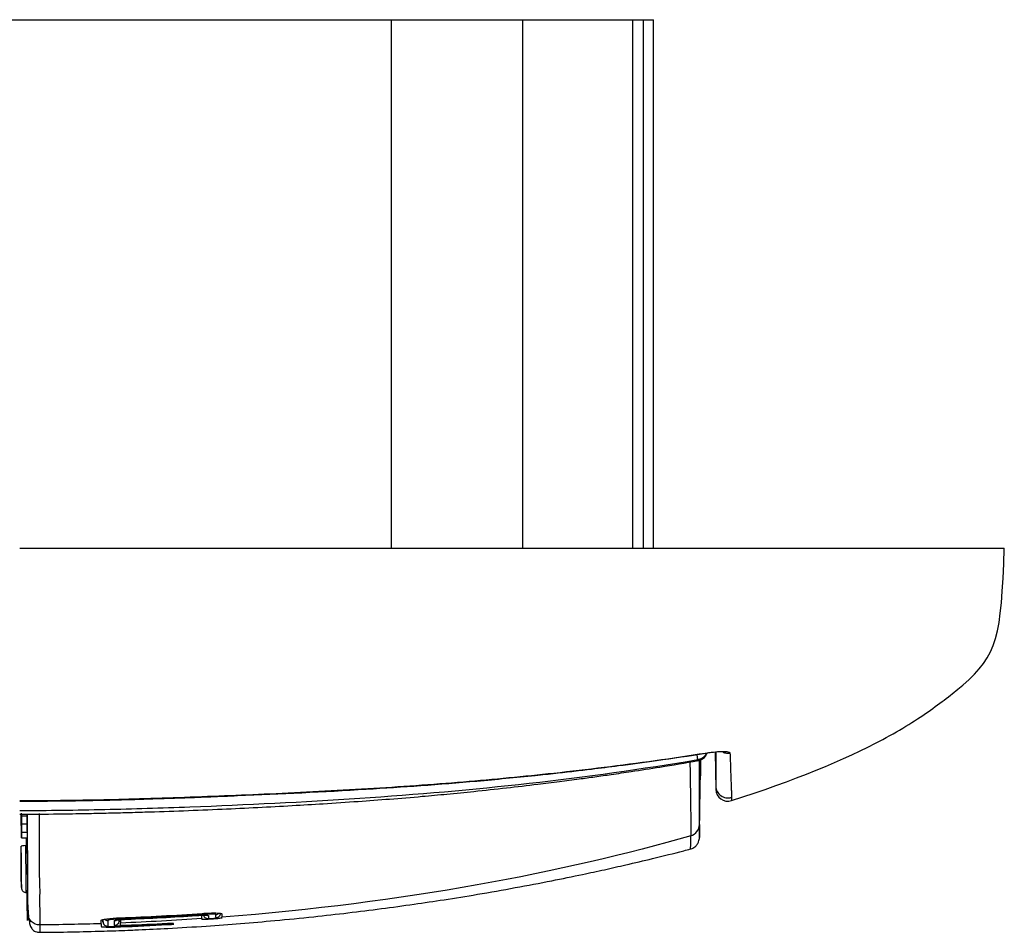
# Model space of a CAD drawing. Units: millimetres. Extents: x 0 to 420, y 0 to 297.
# Drawn here: x 113 to 154, y 84 to 122 of the extents above; entities that cross this region are included whole.
import ezdxf

# ---------------------------------------------------------------- set-up
doc = ezdxf.new("R2010")
doc.units = ezdxf.units.MM

msp = doc.modelspace()

# ---------------------------------------------------------------- linework, layer by layer
at = {"color": 7, "linetype": 'Continuous'}
for p, q in [((97.17, 121.899), (128.131, 121.899)), ((128.131, 99.899), (128.131, 121.899)), ((128.131, 121.899), (133.605, 121.899)), ((133.605, 99.899), (133.605, 121.899)), ((133.605, 121.899), (138.186, 121.899)), ((138.186, 99.899), (138.186, 121.899)), ((138.186, 121.899), (138.632, 121.899)), ((138.632, 99.899), (138.632, 121.899)), ((138.632, 121.899), (139.051, 121.899)), ((139.051, 99.899), (139.051, 121.899)), ((140.891, 91.09), (140.894, 91.079)), ((141.215, 91.37), (141.215, 91.369)), ((141.216, 91.365), (141.399, 91.393)), ((141.615, 91.417), (141.64, 89.855)), ((140.997, 90.501), (141.004, 90.953)), ((140.996, 90.501), (140.997, 90.501)), ((142.291, 89.524), (142.292, 89.396)), ((142.292, 89.396), (142.292, 89.387)), ((112.721, 88.821), (112.728, 88.055)), ((112.724, 88.821), (112.728, 88.4)), ((112.727, 88.756), (112.727, 88.858)), ((112.727, 88.756), (112.951, 88.757)), ((112.953, 88.401), (112.728, 88.4)), ((112.727, 87.832), (112.956, 87.833)), ((112.955, 88.056), (112.728, 88.055)), ((112.941, 87.453), (112.937, 87.833)), ((140.956, 87.881), (140.956, 87.884)), ((140.581, 87.39), (140.581, 87.393)), ((112.923, 85.567), (112.973, 85.567)), ((116.788, 84.364), (116.8, 84.505)), ((116.858, 84.504), (116.855, 84.407)), ((117.107, 84.481), (117.108, 84.46)), ((120.24, 84.468), (120.241, 84.433)), ((120.801, 84.494), (120.801, 84.477)), ((121.062, 84.474), (121.064, 84.52)), ((116.107, 84.421), (116.12, 84.276)), ((116.114, 84.339), (116.107, 84.421)), ((116.115, 84.372), (116.114, 84.339)), ((116.851, 84.149), (116.851, 84.131)), ((118.801, 84.234), (118.801, 84.223)), ((119.058, 84.221), (119.06, 84.256)), ((113.482, 83.909), (113.482, 83.908))]:
    msp.add_line(p, q, dxfattribs=at)
at = {"color": 7, "linetype": 'Continuous', "flags": 128}
for points in [[(140.958, 88.395), (140.997, 90.862), (141.001, 91.089)], [(141.003, 90.934), (140.997, 90.554), (140.992, 90.256)], [(141.002, 90.931), (141.003, 90.933), (141.003, 90.934)], [(141.004, 90.953), (141.004, 90.957), (141.004, 90.961)], [(112.721, 85.797), (112.721, 85.884), (112.719, 86.139), (112.716, 86.514), (112.712, 86.977), (112.708, 87.489)], [(112.923, 85.567), (112.923, 85.61), (112.922, 85.789), (112.919, 86.093), (112.916, 86.502), (112.912, 86.987), (112.907, 87.513)], [(112.958, 87.51), (112.962, 86.985), (112.966, 86.501), (112.969, 86.093), (112.972, 85.789), (112.973, 85.61), (112.973, 85.567)], [(112.708, 87.22), (112.712, 86.728), (112.716, 86.307), (112.719, 85.991), (112.721, 85.806), (112.721, 85.79)], [(112.721, 85.79), (112.721, 85.77), (112.721, 85.797)]]:
    msp.add_lwpolyline(points, dxfattribs=at)
at = {"color": 7, "linetype": 'Continuous'}
for centre, radius, start, end in [((78.46, 87.354), 34.247, 359.7753, 0.2247), ((116.588, 84.591), 0.2, 272.0321, 333.9641), ((120.495, 84.802), 0.201, 249.92, 274.0994), ((120.808, 84.843), 0.2, 274.2435, 314.9873), ((116.315, 84.6), 0.2, 229.6905, 271.9368)]:
    msp.add_arc(centre, radius, start, end, dxfattribs=at)
for points, knots in [([(112.651, 99.899), (114.053, 99.899), (115.548, 99.899), (118.692, 99.899), (120.338, 99.899), (122.923, 99.899), (123.806, 99.899), (125.604, 99.899), (126.518, 99.899), (129.267, 99.899), (131.112, 99.899), (133.745, 99.899), (134.599, 99.899), (135.866, 99.899), (136.288, 99.899), (137.132, 99.899), (137.55, 99.899), (138.816, 99.899), (139.668, 99.899), (141.358, 99.899), (142.201, 99.899), (143.885, 99.899), (144.725, 99.899), (146.41, 99.899), (147.253, 99.899), (148.535, 99.899), (148.964, 99.899), (149.817, 99.899), (150.239, 99.899), (150.865, 99.899), (151.072, 99.899), (151.488, 99.899), (151.696, 99.899), (152.111, 99.899), (152.316, 99.899), (152.708, 99.899), (152.893, 99.899), (153.192, 99.899), (153.302, 99.899), (153.458, 99.899), (153.508, 99.899), (153.615, 99.899), (153.634, 99.899), (153.653, 99.899), (153.651, 99.899), (153.651, 99.899), (153.651, 99.899), (153.651, 99.899), (153.651, 99.899), (153.651, 99.899), (153.651, 99.899), (153.651, 99.899), (153.651, 99.899), (153.651, 99.899), (153.651, 99.899), (153.651, 99.899), (153.651, 99.899), (153.651, 99.899), (153.651, 99.899), (153.651, 99.899), (153.651, 99.899), (153.651, 99.899), (153.651, 99.899), (153.651, 99.899), (153.651, 99.899), (153.651, 99.899), (153.651, 99.899), (153.651, 99.899), (153.651, 99.899), (153.651, 99.899)], [0, 0, 0, 0, 0.0625, 0.0625, 0.125, 0.125, 0.15625, 0.15625, 0.1875, 0.1875, 0.25, 0.25, 0.28125, 0.28125, 0.296875, 0.296875, 0.3125, 0.3125, 0.34375, 0.34375, 0.375, 0.375, 0.40625, 0.40625, 0.4375, 0.4375, 0.453125, 0.453125, 0.46875, 0.46875, 0.476562, 0.476562, 0.484375, 0.484375, 0.492187, 0.492187, 0.5, 0.5, 0.507812, 0.507812, 0.515625, 0.515625, 0.53125, 0.53125, 0.546875, 0.546875, 0.5625, 0.5625, 0.625, 0.625, 0.6875, 0.6875, 0.71875, 0.71875, 0.75, 0.75, 0.78125, 0.78125, 0.8125, 0.8125, 0.84375, 0.84375, 0.875, 0.875, 0.90625, 0.90625, 0.9375, 0.9375, 1, 1, 1, 1]), ([(142.292, 89.387), (144.875, 90.214), (147.01, 91.088), (149.381, 92.356), (150.36, 92.979), (151.099, 93.534), (151.546, 93.883), (151.746, 94.045), (153.371, 95.436), (153.527, 96.215), (153.651, 99.899)], [0, 0, 0, 0, 0.25, 0.25, 0.375, 0.4375, 0.4375, 0.5, 0.5, 1, 1, 1, 1]), ([(112.651, 89.387), (112.924, 89.388), (113.459, 89.391), (114.245, 89.398), (114.998, 89.408), (116.048, 89.426), (117.473, 89.462), (119.921, 89.542), (123.167, 89.674), (127.12, 89.875), (131.063, 90.151), (134.345, 90.466), (137, 90.776), (139.107, 91.049), (140.514, 91.262), (141.215, 91.369)], [0, 0, 0, 0, 0.028571, 0.055995, 0.082288, 0.107437, 0.16597, 0.231439, 0.363859, 0.506046, 0.645844, 0.777596, 0.851103, 0.925718, 1, 1, 1, 1]), ([(112.651, 89.363), (113.426, 89.367), (114.839, 89.374), (116.751, 89.419), (118.266, 89.464), (119.507, 89.507), (120.62, 89.549), (123.14, 89.652), (126.055, 89.793), (129.374, 90.011), (131.72, 90.2), (133.593, 90.381), (134.942, 90.526), (135.724, 90.615), (136.594, 90.718), (137.741, 90.861), (139.327, 91.073), (140.535, 91.257), (141.216, 91.361)], [0, 0, 0, 0, 0.081155, 0.1478903, 0.2002233, 0.2397791, 0.2778845, 0.3167335, 0.50387, 0.5833497, 0.6648154, 0.7502295, 0.7803026, 0.8068941, 0.8325243, 0.8720339, 0.9278525, 1, 1, 1, 1]), ([(112.651, 88.974), (113.833, 88.977), (115.014, 88.995), (117.375, 89.049), (118.555, 89.085), (122.094, 89.216), (124.452, 89.332), (129.166, 89.645), (131.521, 89.846), (136.217, 90.375), (138.558, 90.706), (140.89, 91.093)], [0, 0, 0, 0, 0.125, 0.125, 0.25, 0.25, 0.5, 0.5, 0.75, 0.75, 1, 1, 1, 1]), ([(112.651, 88.821), (113.186, 88.824), (114.114, 88.829), (115.313, 88.85), (116.242, 88.87), (117.052, 88.89), (118.664, 88.937), (120.503, 89.005), (122.55, 89.102), (123.952, 89.178), (125.347, 89.261), (126.698, 89.351), (128.073, 89.453), (129.304, 89.555), (130.474, 89.662), (131.643, 89.778), (132.906, 89.914), (134.092, 90.054), (135.102, 90.18), (135.892, 90.283), (136.613, 90.381), (137.336, 90.483), (138.241, 90.616), (139.447, 90.801), (140.372, 90.96), (140.9, 91.051)], [0, 0, 0, 0, 0.056638, 0.098051, 0.126822, 0.1549, 0.183696, 0.297349, 0.349483, 0.400359, 0.445772, 0.497269, 0.543504, 0.591581, 0.627941, 0.667778, 0.715802, 0.762196, 0.794106, 0.823465, 0.846482, 0.871033, 0.900686, 0.943285, 1, 1, 1, 1]), ([(140.889, 91.093), (140.887, 91.109), (140.881, 91.141), (140.865, 91.238), (140.853, 91.309), (140.851, 91.322)], [0, 0, 0, 0, 0.451299, 0.902623, 1, 1, 1, 1]), ([(141.231, 91.329), (141.218, 91.304), (141.177, 91.228), (141.058, 91.137), (140.947, 91.106), (140.891, 91.09)], [0, 0, 0, 0, 0.200004, 0.600011, 1, 1, 1, 1]), ([(140.895, 91.05), (140.951, 91.066), (141.064, 91.098), (141.176, 91.196), (141.242, 91.289), (141.263, 91.339), (141.273, 91.362)], [0, 0, 0, 0, 0.339184, 0.679047, 0.849585, 1, 1, 1, 1]), ([(140.958, 88.395), (140.957, 88.604), (140.956, 89.022), (140.956, 89.84), (140.956, 90.517), (140.957, 90.974), (140.957, 91.073)], [0, 0, 0, 0, 0.333444, 0.666524, 0.928279, 1, 1, 1, 1]), ([(141.004, 91.084), (141.004, 91.049), (141.002, 90.941), (141.002, 90.937), (141.002, 90.934)], [0, 0, 0, 0, 0.323606, 1, 1, 1, 1]), ([(141.004, 90.961), (141.004, 90.964), (141.004, 90.966), (141.006, 91.089), (141.006, 91.09)], [0, 0, 0, 0, 0.990559, 1, 1, 1, 1]), ([(141.215, 91.369), (141.382, 91.394), (141.517, 91.41), (141.748, 91.429), (141.844, 91.433), (142.011, 91.433), (142.082, 91.429), (142.189, 91.41), (142.224, 91.395), (142.227, 91.369)], [0, 0, 0, 0, 0.25, 0.25, 0.5, 0.5, 0.75, 0.75, 1, 1, 1, 1]), ([(141.641, 91.419), (141.641, 91.239), (141.641, 90.728), (141.64, 90.295), (141.64, 90.094), (141.64, 89.993)], [0, 0, 0, 0, 0.213316, 0.606493, 1, 1, 1, 1]), ([(141.894, 91.431), (141.941, 91.407), (142.046, 91.354), (142.163, 91.364), (142.227, 91.369)], [0, 0, 0, 0, 0.452401, 1, 1, 1, 1]), ([(142.227, 91.369), (142.23, 91.32), (142.234, 91.221), (142.239, 91.084), (142.244, 90.955), (142.247, 90.834), (142.251, 90.722), (142.256, 90.57), (142.263, 90.39), (142.27, 90.17), (142.281, 89.965), (142.286, 89.786), (142.293, 89.64), (142.292, 89.563), (142.291, 89.525)], [0, 0, 0, 0, 0.04411, 0.087999, 0.131435, 0.17417, 0.215958, 0.25656, 0.352307, 0.446401, 0.581031, 0.724562, 0.864843, 1, 1, 1, 1]), ([(140.56, 90.994), (140.567, 90.591), (140.583, 89.655), (140.595, 88.703), (140.597, 88.184), (140.597, 87.924)], [0, 0, 0, 0, 0.273695, 0.636839, 1, 1, 1, 1]), ([(140.957, 87.884), (140.963, 88.28), (140.972, 88.908), (140.984, 89.672), (140.991, 90.122), (140.996, 90.451), (141, 90.685), (141.002, 90.863), (141.004, 90.938), (141.004, 90.96)], [0, 0, 0, 0, 0.240999, 0.381464, 0.522175, 0.623087, 0.755949, 0.927046, 1, 1, 1, 1]), ([(140.987, 89.936), (140.987, 89.932), (140.988, 89.965), (140.99, 90.085), (140.991, 90.171), (140.992, 90.256)], [0, 0, 0, 0, 0.5, 0.5, 1, 1, 1, 1]), ([(140.992, 90.222), (140.993, 90.227), (140.993, 90.259), (140.995, 90.361), (140.996, 90.43), (140.997, 90.501)], [0, 0, 0, 0, 0.5, 0.5, 1, 1, 1, 1]), ([(141.64, 89.993), (141.64, 89.953), (141.64, 89.918), (141.64, 89.871), (141.64, 89.858), (141.64, 89.855)], [0, 0, 0, 0, 0.5, 0.5, 1, 1, 1, 1]), ([(141.64, 89.993), (141.641, 89.915), (141.661, 89.838), (141.733, 89.701), (141.785, 89.641), (141.911, 89.55), (141.984, 89.52), (142.138, 89.495), (142.217, 89.501), (142.291, 89.524)], [0, 0, 0, 0, 0.25, 0.25, 0.5, 0.5, 0.75, 0.75, 1, 1, 1, 1]), ([(141.64, 89.855), (141.642, 89.7), (141.722, 89.548), (141.975, 89.367), (142.144, 89.34), (142.292, 89.387)], [0, 0, 0, 0, 0.5, 0.5, 1, 1, 1, 1]), ([(112.727, 87.832), (112.726, 87.899), (112.723, 88.032), (112.718, 88.4), (112.714, 88.728), (112.713, 88.821)], [0, 0, 0, 0, 0.416885, 0.834461, 1, 1, 1, 1]), ([(112.951, 88.823), (112.951, 88.733), (112.954, 88.366), (112.956, 87.919), (112.957, 87.646), (112.958, 87.51)], [0, 0, 0, 0, 0.139751, 0.570319, 1, 1, 1, 1]), ([(112.96, 88.823), (112.961, 88.65), (112.964, 88.131), (112.969, 87.336), (112.974, 86.546), (112.976, 85.979), (112.978, 85.588), (112.979, 85.346), (112.98, 85.166), (112.98, 85.038), (112.98, 84.956), (112.981, 84.897), (112.981, 84.853), (112.981, 84.82), (112.981, 84.792), (112.981, 84.768), (112.981, 84.739), (112.981, 84.72), (112.981, 84.708)], [0, 0, 0, 0, 0.080426, 0.240044, 0.405172, 0.571911, 0.654193, 0.730833, 0.797688, 0.846541, 0.879683, 0.902467, 0.925589, 0.941096, 0.95233, 0.967928, 0.978944, 1, 1, 1, 1]), ([(113.459, 88.855), (113.46, 88.761), (113.462, 88.574), (113.463, 88.31), (113.465, 88.058), (113.466, 87.821), (113.466, 87.598), (113.466, 87.389), (113.466, 87.193), (113.466, 87.01), (113.466, 86.84), (113.465, 86.682), (113.464, 86.443), (113.47, 86.133), (113.484, 85.77), (113.484, 85.468), (113.473, 85.131), (113.494, 84.829), (113.481, 84.596), (113.486, 84.47), (113.484, 84.404), (113.485, 84.358), (113.484, 84.318), (113.488, 84.28), (113.481, 84.244), (113.483, 84.223), (113.485, 84.213)], [0, 0, 0, 0, 0.037555, 0.074406, 0.11045, 0.14559, 0.17974, 0.212816, 0.244746, 0.275459, 0.304893, 0.33299, 0.359698, 0.436347, 0.512442, 0.588902, 0.646094, 0.767029, 0.849574, 0.884828, 0.91265, 0.930432, 0.9454, 0.966939, 0.984349, 1, 1, 1, 1]), ([(140.958, 88.395), (140.957, 88.262), (140.956, 87.996), (140.956, 87.828), (140.956, 87.869), (140.956, 87.881)], [0, 0, 0, 0, 0.412261, 0.824071, 1, 1, 1, 1]), ([(112.958, 87.211), (112.957, 87.189), (112.956, 87.144), (112.951, 87.368), (112.947, 87.698), (112.945, 87.833)], [0, 0, 0, 0, 0.370729, 0.743032, 1, 1, 1, 1]), ([(140.581, 87.393), (140.586, 87.413), (140.596, 87.455), (140.597, 87.761), (140.597, 87.924)], [0, 0, 0, 0, 0.465328, 1, 1, 1, 1]), ([(140.582, 87.373), (140.629, 87.389), (140.71, 87.418), (140.809, 87.497), (140.86, 87.559), (140.885, 87.599), (140.892, 87.612), (140.898, 87.622), (140.912, 87.65), (140.936, 87.709), (140.953, 87.782), (140.955, 87.83), (140.956, 87.86)], [0, 0, 0, 0, 0.069681, 0.119598, 0.174306, 0.181557, 0.187591, 0.195247, 0.205181, 0.271546, 0.542105, 1, 1, 1, 1]), ([(112.907, 87.513), (112.855, 87.512), (112.803, 87.509), (112.729, 87.5), (112.708, 87.494), (112.708, 87.489)], [0, 0, 0, 0, 0.5, 0.5, 1, 1, 1, 1]), ([(113.482, 83.907), (113.813, 83.91), (114.575, 83.915), (115.687, 83.941), (116.621, 83.97), (117.219, 83.992), (117.901, 84.021), (118.941, 84.071), (120.364, 84.158), (121.849, 84.268), (123.342, 84.397), (124.832, 84.545), (126.327, 84.713), (127.714, 84.887), (129.017, 85.066), (130.383, 85.269), (131.8, 85.498), (133.285, 85.759), (134.743, 86.037), (135.982, 86.291), (137.014, 86.514), (137.984, 86.733), (139.087, 86.995), (139.987, 87.216), (140.491, 87.35), (140.585, 87.376)], [0, 0, 0, 0, 0.034773, 0.08008, 0.114034, 0.131456, 0.14212, 0.184336, 0.239429, 0.289066, 0.338535, 0.394834, 0.444784, 0.49482, 0.544027, 0.588224, 0.638232, 0.697241, 0.755132, 0.805186, 0.841351, 0.878694, 0.927019, 0.986396, 1, 1, 1, 1]), ([(112.721, 85.793), (112.721, 85.786), (112.721, 85.772), (112.721, 85.766), (112.721, 85.761), (112.722, 85.758), (112.722, 85.753), (112.723, 85.742), (112.726, 85.722), (112.735, 85.692), (112.756, 85.65), (112.796, 85.606), (112.856, 85.575), (112.905, 85.562), (112.93, 85.567), (112.931, 85.568)], [0, 0, 0, 0, 0.173345, 0.370251, 0.427046, 0.46113, 0.479915, 0.494541, 0.527466, 0.581676, 0.653944, 0.76086, 0.873227, 0.993652, 1, 1, 1, 1]), ([(112.981, 84.708), (112.981, 84.697), (112.981, 84.686), (112.981, 84.666), (112.981, 84.658), (112.981, 84.643), (112.981, 84.638), (112.981, 84.625), (112.981, 84.618), (112.981, 84.599), (112.981, 84.589), (112.981, 84.567), (112.981, 84.559), (112.98, 84.541), (112.98, 84.531), (112.98, 84.507), (112.98, 84.494), (112.98, 84.472), (112.98, 84.465), (112.98, 84.45), (112.98, 84.443), (112.979, 84.43), (112.979, 84.424), (112.979, 84.413), (112.979, 84.409), (112.979, 84.403), (112.978, 84.401), (112.978, 84.4), (112.978, 84.401), (112.977, 84.408), (112.976, 84.418), (112.975, 84.452), (112.975, 84.474), (112.973, 84.531), (112.973, 84.566), (112.971, 84.647), (112.969, 84.788), (112.966, 84.982), (112.962, 85.211), (112.961, 85.293), (112.959, 85.472), (112.958, 85.568), (112.956, 85.664)], [0, 0, 0, 0, 0.25, 0.25, 0.375, 0.375, 0.4375, 0.4375, 0.5, 0.5, 0.5625, 0.5625, 0.59375, 0.59375, 0.625, 0.625, 0.65625, 0.65625, 0.671875, 0.671875, 0.6875, 0.6875, 0.703125, 0.703125, 0.71875, 0.71875, 0.734375, 0.734375, 0.75, 0.75, 0.78125, 0.78125, 0.8125, 0.8125, 0.84375, 0.84375, 0.875, 0.9375, 0.9375, 0.96875, 0.96875, 1, 1, 1, 1]), ([(112.967, 85.567), (112.973, 85.366), (112.985, 84.986), (113.012, 84.597), (113.048, 84.326), (113.093, 84.164), (113.145, 84.064), (113.194, 84.005), (113.257, 83.958), (113.319, 83.927), (113.399, 83.91), (113.442, 83.906), (113.463, 83.905), (113.474, 83.905), (113.479, 83.905), (113.482, 83.905)], [0, 0, 0, 0, 0.225402, 0.426073, 0.598869, 0.741692, 0.819566, 0.883321, 0.932885, 0.981094, 0.993885, 0.997647, 0.99896, 0.999506, 1, 1, 1, 1]), ([(113.485, 84.213), (113.354, 84.212), (113.223, 84.265), (113.037, 84.448), (112.982, 84.577), (112.981, 84.708)], [0, 0, 0, 0, 0.5, 0.5, 1, 1, 1, 1]), ([(116.047, 84.404), (116.048, 84.407), (116.051, 84.413), (116.068, 84.423), (116.107, 84.435), (116.177, 84.45), (116.277, 84.465), (116.4, 84.479), (116.539, 84.491), (116.692, 84.501), (116.797, 84.506), (116.851, 84.508)], [0, 0, 0, 0, 0.074116, 0.143148, 0.250115, 0.373268, 0.499889, 0.62211, 0.749216, 0.873583, 1, 1, 1, 1]), ([(116.857, 84.508), (116.857, 84.496), (116.858, 84.47), (116.858, 84.463), (116.858, 84.46)], [0, 0, 0, 0, 0.487945, 1, 1, 1, 1]), ([(117.109, 84.449), (117.593, 84.469), (118.078, 84.491), (119.046, 84.543), (119.53, 84.572), (120.014, 84.605)], [0, 0, 0, 0, 0.5, 0.5, 1, 1, 1, 1]), ([(120.24, 84.592), (120.239, 84.593), (120.237, 84.596), (120.218, 84.6), (120.174, 84.603), (120.108, 84.602), (120.048, 84.6), (120.016, 84.598), (120.001, 84.597)], [0, 0, 0, 0, 0.125964, 0.251198, 0.49975, 0.748526, 0.874993, 1, 1, 1, 1]), ([(120.014, 84.605), (120.079, 84.609), (120.144, 84.612), (120.263, 84.617), (120.318, 84.618), (120.456, 84.617), (120.51, 84.611), (120.51, 84.602)], [0, 0, 0, 0, 0.25, 0.25, 0.5, 0.5, 1, 1, 1, 1]), ([(120.251, 84.691), (120.278, 84.693), (120.332, 84.696), (120.411, 84.701), (120.488, 84.704), (120.587, 84.708), (120.705, 84.711), (120.829, 84.71), (120.931, 84.706), (121.006, 84.698), (121.055, 84.688), (121.061, 84.679), (121.064, 84.674)], [0, 0, 0, 0, 0.064272, 0.127034, 0.188811, 0.250163, 0.374935, 0.499923, 0.624357, 0.749226, 0.875357, 1, 1, 1, 1]), ([(120.262, 84.688), (120.262, 84.677), (120.264, 84.654), (120.264, 84.648), (120.265, 84.645)], [0, 0, 0, 0, 0.4445087, 1, 1, 1, 1]), ([(120.823, 84.643), (120.823, 84.654), (120.762, 84.66), (120.555, 84.661), (120.41, 84.655), (120.265, 84.645)], [0, 0, 0, 0, 0.5, 0.5, 1, 1, 1, 1]), ([(120.296, 84.657), (120.301, 84.605), (120.326, 84.556), (120.405, 84.489), (120.458, 84.472), (120.51, 84.475)], [0, 0, 0, 0, 0.5, 0.5, 1, 1, 1, 1]), ([(120.51, 84.602), (120.51, 84.585), (120.51, 84.555), (120.51, 84.519), (120.508, 84.494), (120.509, 84.481), (120.51, 84.475)], [0, 0, 0, 0, 0.39995, 0.699914, 0.849939, 1, 1, 1, 1]), ([(120.801, 84.477), (120.818, 84.478), (120.85, 84.48), (120.895, 84.485), (120.932, 84.489), (120.962, 84.492), (121.005, 84.498), (121.052, 84.507), (121.06, 84.512), (121.063, 84.515)], [0, 0, 0, 0, 0.124523, 0.236921, 0.337167, 0.425238, 0.501116, 0.756935, 1, 1, 1, 1]), ([(121.007, 84.68), (121.003, 84.633), (120.982, 84.588), (120.915, 84.522), (120.87, 84.502), (120.823, 84.498)], [0, 0, 0, 0, 0.5, 0.5, 1, 1, 1, 1]), ([(120.823, 84.498), (120.827, 84.51), (120.826, 84.522), (120.825, 84.546), (120.824, 84.583), (120.823, 84.619), (120.823, 84.643)], [0, 0, 0, 0, 0.25, 0.25, 0.5, 1, 1, 1, 1]), ([(113.485, 84.213), (113.485, 84.202), (113.485, 84.181), (113.485, 84.156), (113.485, 84.134), (113.484, 84.109), (113.484, 84.082), (113.484, 84.052), (113.484, 84.018), (113.484, 83.977), (113.483, 83.935), (113.483, 83.907), (113.482, 83.908), (113.482, 83.909)], [0, 0, 0, 0, 0.05952, 0.103086, 0.134457, 0.179143, 0.250121, 0.30478, 0.383096, 0.499293, 0.66574, 0.876921, 1, 1, 1, 1]), ([(116.047, 84.149), (116.048, 84.147), (116.05, 84.144), (116.063, 84.139), (116.085, 84.135), (116.118, 84.132), (116.162, 84.128), (116.216, 84.126), (116.294, 84.123), (116.401, 84.122), (116.541, 84.123), (116.693, 84.125), (116.798, 84.129), (116.851, 84.131)], [0, 0, 0, 0, 0.064656, 0.131569, 0.200739, 0.272169, 0.345862, 0.421819, 0.500043, 0.624972, 0.749941, 0.87495, 1, 1, 1, 1]), ([(116.114, 84.339), (116.119, 84.289), (116.143, 84.241), (116.219, 84.174), (116.27, 84.156), (116.32, 84.157)], [0, 0, 0, 0, 0.5, 0.5, 1, 1, 1, 1]), ([(116.322, 84.4), (116.321, 84.37), (116.321, 84.328), (116.322, 84.263), (116.321, 84.21), (116.321, 84.175), (116.32, 84.157)], [0, 0, 0, 0, 0.348302, 0.499789, 0.749884, 1, 1, 1, 1]), ([(116.32, 84.157), (116.322, 84.153), (116.334, 84.149), (116.388, 84.144), (116.428, 84.142), (116.577, 84.138), (116.717, 84.14), (116.858, 84.146)], [0, 0, 0, 0, 0.25, 0.25, 0.5, 0.5, 1, 1, 1, 1]), ([(116.858, 84.46), (116.718, 84.454), (116.578, 84.445), (116.38, 84.423), (116.322, 84.41), (116.322, 84.4)], [0, 0, 0, 0, 0.5, 0.5, 1, 1, 1, 1]), ([(116.596, 84.182), (116.595, 84.186), (116.595, 84.193), (116.596, 84.209), (116.594, 84.237), (116.595, 84.299), (116.595, 84.354), (116.595, 84.391)], [0, 0, 0, 0, 0.058551, 0.125062, 0.250113, 0.500212, 1, 1, 1, 1]), ([(116.595, 84.391), (116.595, 84.401), (116.65, 84.413), (116.841, 84.434), (116.975, 84.443), (117.109, 84.449)], [0, 0, 0, 0, 0.5, 0.5, 1, 1, 1, 1]), ([(116.788, 84.364), (116.783, 84.316), (116.761, 84.27), (116.691, 84.204), (116.644, 84.184), (116.596, 84.182)], [0, 0, 0, 0, 0.5, 0.5, 1, 1, 1, 1]), ([(117.109, 84.171), (116.975, 84.166), (116.841, 84.164), (116.699, 84.167), (116.661, 84.169), (116.609, 84.174), (116.597, 84.178), (116.596, 84.182)], [0, 0, 0, 0, 0.5, 0.5, 0.75, 0.75, 1, 1, 1, 1]), ([(116.812, 84.36), (116.811, 84.36), (116.792, 84.36), (116.79, 84.362), (116.788, 84.364)], [0, 0, 0, 0, 0.051857, 1, 1, 1, 1]), ([(116.859, 84.359), (116.852, 84.359), (116.832, 84.358), (116.82, 84.359), (116.812, 84.36)], [0, 0, 0, 0, 0.36781, 1, 1, 1, 1]), ([(117.101, 84.441), (117.085, 84.441), (117.052, 84.439), (116.991, 84.435), (116.923, 84.428), (116.878, 84.42), (116.858, 84.414), (116.856, 84.411), (116.855, 84.41)], [0, 0, 0, 0, 0.126572, 0.25121, 0.499765, 0.748546, 0.87471, 1, 1, 1, 1]), ([(117.101, 84.187), (117.085, 84.186), (117.053, 84.185), (117.006, 84.184), (116.964, 84.184), (116.915, 84.184), (116.867, 84.186), (116.859, 84.19), (116.855, 84.192)], [0, 0, 0, 0, 0.1251883, 0.250414, 0.3756777, 0.5009798, 0.7441951, 1, 1, 1, 1]), ([(118.795, 84.253), (118.514, 84.238), (118.233, 84.223), (117.671, 84.195), (117.39, 84.183), (117.109, 84.171)], [0, 0, 0, 0, 0.5, 0.5, 1, 1, 1, 1]), ([(119.059, 84.269), (119.058, 84.27), (119.057, 84.271), (119.042, 84.273), (119.019, 84.275), (118.975, 84.275), (118.902, 84.274), (118.835, 84.271), (118.801, 84.269)], [0, 0, 0, 0, 0.116443, 0.238754, 0.366931, 0.500967, 0.750545, 1, 1, 1, 1]), ([(118.801, 84.223), (118.818, 84.224), (118.851, 84.226), (118.898, 84.229), (118.941, 84.233), (118.978, 84.236), (119.008, 84.24), (119.031, 84.243), (119.048, 84.247), (119.058, 84.249), (119.059, 84.251), (119.059, 84.252)], [0, 0, 0, 0, 0.124482, 0.245626, 0.363427, 0.477885, 0.588996, 0.696761, 0.801182, 0.90226, 1, 1, 1, 1]), ([(118.881, 84.273), (118.878, 84.271), (118.856, 84.257), (118.831, 84.255), (118.809, 84.253)], [0, 0, 0, 0, 0.169897, 1, 1, 1, 1]), ([(118.909, 84.274), (118.897, 84.265), (118.867, 84.245), (118.831, 84.241), (118.81, 84.238)], [0, 0, 0, 0, 0.416079, 1, 1, 1, 1]), ([(120.24, 84.455), (120.241, 84.454), (120.243, 84.452), (120.258, 84.449), (120.282, 84.448), (120.322, 84.447), (120.392, 84.448), (120.461, 84.452), (120.501, 84.455)], [0, 0, 0, 0, 0.120429, 0.244068, 0.37095, 0.501104, 0.708176, 1, 1, 1, 1])]:
    msp.add_open_spline(points, degree=3, knots=knots, dxfattribs=at)
for points in [[(140.987, 89.936), (140.989, 90.013), (140.991, 90.105), (140.992, 90.222)], [(112.728, 88.4), (112.728, 88.49), (112.728, 88.625), (112.727, 88.756)], [(140.597, 87.924), (140.808, 87.985), (140.954, 88.176), (140.958, 88.395)], [(112.728, 88.055), (112.728, 87.984), (112.728, 87.896), (112.727, 87.832)], [(140.597, 87.924), (135.366, 86.408), (128.615, 85.113), (121.063, 84.534)], [(116.851, 84.508), (117.985, 84.551), (119.118, 84.612), (120.251, 84.691)], [(120.24, 84.474), (119.117, 84.396), (117.989, 84.335), (116.855, 84.291)], [(120.265, 84.645), (119.13, 84.565), (117.995, 84.504), (116.858, 84.46)], [(120.001, 84.597), (119.035, 84.532), (118.068, 84.481), (117.101, 84.441)], [(120.24, 84.474), (120.24, 84.51), (120.24, 84.549), (120.24, 84.592)], [(120.24, 84.474), (120.24, 84.467), (120.24, 84.461), (120.24, 84.455)], [(120.501, 84.455), (120.601, 84.462), (120.701, 84.469), (120.801, 84.477)], [(120.51, 84.475), (120.511, 84.474), (120.52, 84.474), (120.531, 84.475)], [(120.531, 84.475), (120.621, 84.482), (120.71, 84.488), (120.8, 84.495)], [(120.8, 84.495), (120.812, 84.496), (120.822, 84.497), (120.823, 84.498)], [(121.064, 84.674), (121.063, 84.623), (121.063, 84.576), (121.063, 84.534)], [(121.063, 84.515), (121.063, 84.521), (121.063, 84.527), (121.063, 84.534)], [(116.048, 84.263), (115.196, 84.237), (114.341, 84.22), (113.485, 84.213)], [(116.048, 84.263), (116.048, 84.306), (116.047, 84.353), (116.047, 84.404)], [(116.048, 84.263), (116.048, 84.221), (116.047, 84.183), (116.047, 84.149)], [(116.851, 84.131), (117.501, 84.156), (118.151, 84.187), (118.801, 84.223)], [(116.855, 84.41), (116.855, 84.367), (116.855, 84.328), (116.855, 84.291)], [(116.855, 84.192), (116.855, 84.222), (116.855, 84.255), (116.855, 84.291)], [(116.858, 84.146), (117.504, 84.17), (118.15, 84.201), (118.795, 84.237)], [(118.801, 84.269), (118.234, 84.237), (117.668, 84.21), (117.101, 84.187)], [(118.809, 84.253), (118.81, 84.254), (118.802, 84.254), (118.795, 84.253)], [(118.795, 84.237), (118.803, 84.237), (118.809, 84.238), (118.81, 84.238)], [(118.81, 84.238), (118.809, 84.243), (118.81, 84.248), (118.809, 84.253)], [(119.059, 84.252), (119.059, 84.257), (119.059, 84.263), (119.059, 84.269)]]:
    msp.add_open_spline(points, degree=3, dxfattribs=at)

doc.saveas('drawing.dxf')
